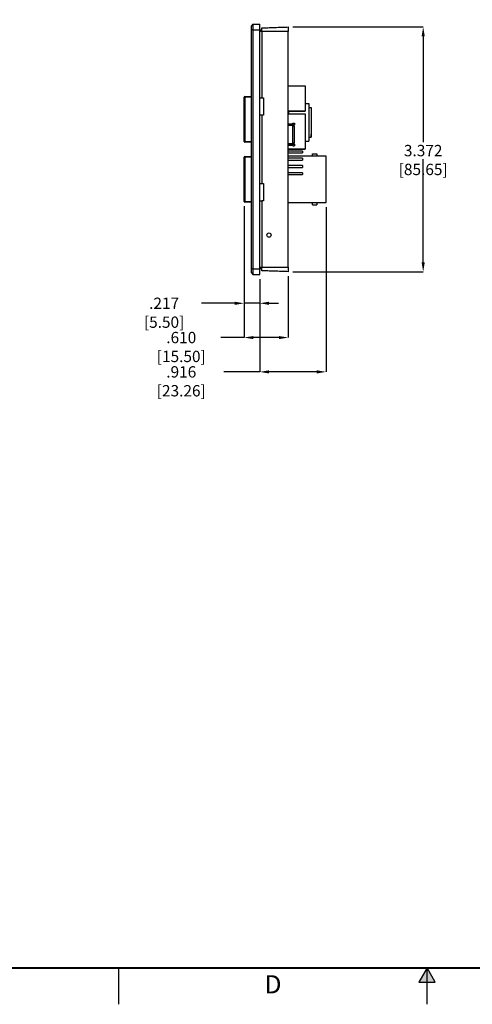
# Model space of a CAD drawing. Extents: x 0 to 34, y 0 to 22.
# Drawn here: x 11.4 to 17.6, y 0 to 13.6 of the extents above; entities that cross this region are included whole.
import ezdxf
from ezdxf.enums import TextEntityAlignment as Align

# ---------------------------------------------------------------- set-up
doc = ezdxf.new("R2010")
doc.units = 0
doc.header["$MEASUREMENT"] = 0
doc.header["$PDSIZE"] = -1
doc.linetypes.add('PHANTOM', pattern=[0.5, 0.25, -0.05, 0.05, -0.05, 0.05, -0.05])
doc.layers.get('DEFPOINTS').update_dxf_attribs({"linetype": 'CONTINUOUS'})
for name, color, linetype in [('DIM', 1, 'CONTINUOUS'), ('FORMAT', 7, 'CONTINUOUS'), ('PART', 4, 'CONTINUOUS')]:
    doc.layers.add(name, color=color, linetype=linetype)
doc.styles.add('ARIAL', font='ARIAL.TTF')
doc.styles.add('SLDTEXTSTYLE4', font='TXT', dxfattribs={"width": 0.75})
doc.dimstyles.new('SLDDIMSTYLE0', dxfattribs={"dimtxt": 0.156, "dimasz": 0.13, "dimexe": 0, "dimexo": 0.0625, "dimgap": 0.039, "dimtad": 0, "dimtih": 1, "dimtoh": 1, "dimdec": 3, "dimrnd": 1e-09, "dimzin": 12, "dimtxsty": 'SLDTEXTSTYLE4', "dimsah": 1, "dimcen": 0.09, "dimazin": 3, "dimtfac": 1, "dimtdec": 3, "dimtofl": 0, "dimtmove": 0, "dimatfit": 3, "dimtolj": 1, "dimtzin": 12})
doc.dimstyles.new('SLDDIMSTYLE1', dxfattribs={"dimtxt": 0.156, "dimasz": 0.13, "dimexe": 0, "dimexo": 0.0625, "dimgap": 0.039, "dimtad": 0, "dimtih": 1, "dimtoh": 1, "dimdec": 3, "dimrnd": 1e-09, "dimzin": 12, "dimtxsty": 'SLDTEXTSTYLE4', "dimsah": 1, "dimcen": 0.09, "dimazin": 3, "dimtfac": 1, "dimtdec": 3, "dimtmove": 0, "dimatfit": 3, "dimtolj": 1, "dimtzin": 12})
doc.dimstyles.new('SLDDIMSTYLE2', dxfattribs={"dimtxt": 0.156, "dimasz": 0.13, "dimexe": 0, "dimexo": 0.0625, "dimgap": 0.039, "dimtad": 0, "dimtih": 1, "dimtoh": 1, "dimdec": 3, "dimrnd": 1e-09, "dimzin": 4, "dimtxsty": 'SLDTEXTSTYLE4', "dimsah": 1, "dimcen": 0.09, "dimazin": 3, "dimtfac": 1, "dimtdec": 3, "dimtofl": 0, "dimtmove": 0, "dimatfit": 3, "dimtolj": 1, "dimtzin": 12})

# ---------------------------------------------------------------- blocks, each defined once
blk = doc.blocks.new('_D_2')
at = {"layer": 'DEFPOINTS', "color": 0}
for p in [(14.476, 11.061), (14.692, 10.053), (14.476, 9.658)]:
    blk.add_point(p, dxfattribs=at)
at = {"layer": 'DIM', "color": 0}
for p, q in [((14.476, 10.998), (14.476, 9.658)), ((14.692, 9.99), (14.692, 9.658)), ((14.346, 9.658), (13.89, 9.658)), ((14.692, 9.658), (14.476, 9.658)), ((14.822, 9.658), (14.952, 9.658))]:
    blk.add_line(p, q, dxfattribs=at)
for points in [[(14.346, 9.68), (14.346, 9.636), (14.476, 9.658)], [(14.822, 9.68), (14.822, 9.636), (14.692, 9.658)]]:
    blk.add_solid(points, dxfattribs=at)
at = {"layer": 'DIM', "color": 0, "insert": (13.373, 9.736), "char_height": 0.156, "attachment_point": 2, "style": 'SLDTEXTSTYLE4'}
blk.add_mtext('\\A1;.217 [5.50]', dxfattribs=at)
blk = doc.blocks.new('_D_3')
at = {"layer": 'DEFPOINTS', "color": 0}
for p in [(14.476, 11.061), (15.086, 10.093), (14.476, 9.186)]:
    blk.add_point(p, dxfattribs=at)
at = {"layer": 'DIM', "color": 0}
for p, q in [((14.476, 10.998), (14.476, 9.186)), ((15.086, 10.031), (15.086, 9.186)), ((14.476, 9.186), (14.156, 9.186)), ((14.956, 9.186), (14.606, 9.186))]:
    blk.add_line(p, q, dxfattribs=at)
for points in [[(14.606, 9.207), (14.606, 9.164), (14.476, 9.186)], [(14.956, 9.207), (14.956, 9.164), (15.086, 9.186)]]:
    blk.add_solid(points, dxfattribs=at)
at = {"layer": 'DIM', "color": 0, "insert": (13.61, 9.264), "char_height": 0.156, "attachment_point": 2, "style": 'SLDTEXTSTYLE4'}
blk.add_mtext('\\A1;.610 [15.50]', dxfattribs=at)
blk = doc.blocks.new('_D_4')
at = {"layer": 'DEFPOINTS', "color": 0}
for p in [(15.608, 11.045), (14.692, 10.053), (15.608, 8.713)]:
    blk.add_point(p, dxfattribs=at)
at = {"layer": 'DIM', "color": 0}
for p, q in [((15.608, 10.982), (15.608, 8.713)), ((14.692, 9.99), (14.692, 8.713)), ((14.692, 8.713), (14.195, 8.713)), ((15.478, 8.713), (14.822, 8.713))]:
    blk.add_line(p, q, dxfattribs=at)
for points in [[(14.822, 8.735), (14.822, 8.691), (14.692, 8.713)], [(15.478, 8.735), (15.478, 8.691), (15.608, 8.713)]]:
    blk.add_solid(points, dxfattribs=at)
at = {"layer": 'DIM', "color": 0, "insert": (13.61, 8.791), "char_height": 0.156, "attachment_point": 2, "style": 'SLDTEXTSTYLE4'}
blk.add_mtext('\\A1;.916 [23.26]', dxfattribs=at)
blk = doc.blocks.new('_D_5')
at = {"layer": 'DEFPOINTS', "color": 0}
for p in [(15.086, 13.465), (15.086, 10.093), (16.947, 10.093)]:
    blk.add_point(p, dxfattribs=at)
at = {"layer": 'DIM', "color": 0}
for p, q in [((15.149, 13.465), (16.947, 13.465)), ((16.947, 13.335), (16.947, 11.879)), ((16.947, 10.223), (16.947, 11.645)), ((15.149, 10.093), (16.947, 10.093))]:
    blk.add_line(p, q, dxfattribs=at)
for points in [[(16.925, 13.335), (16.969, 13.335), (16.947, 13.465)], [(16.925, 10.223), (16.969, 10.223), (16.947, 10.093)]]:
    blk.add_solid(points, dxfattribs=at)
at = {"layer": 'DIM', "color": 0, "insert": (16.947, 11.84), "char_height": 0.156, "attachment_point": 2, "style": 'SLDTEXTSTYLE4'}
blk.add_mtext('\\A1;3.372 [85.65]', dxfattribs=at)

msp = doc.modelspace()

# ---------------------------------------------------------------- hatches: boundary and pattern name
at = {"layer": 'FORMAT', "linetype": 'CONTINUOUS'}
msp.add_hatch(color=256, dxfattribs=at).paths.add_polyline_path([(17.1135, 0.3034), (17, 0.5), (16.8865, 0.3034)])

# ---------------------------------------------------------------- linework, layer by layer
for p, q in [((12.75, 0), (12.75, 0.5)), ((17, 0.5), (16.8865, 0.3034)), ((17, 0), (17, 0.5)), ((17.1135, 0.3034), (17, 0.5)), ((16.8865, 0.3034), (17.1135, 0.3034))]:
    msp.add_line(p, q, dxfattribs=at)
at = {"layer": 'FORMAT', "const_width": 0.0291}
msp.add_lwpolyline([(0.5, 0.5), (33.5, 0.5), (33.5, 21.5), (0.5, 21.5)], close=True, dxfattribs=at)
at = {"layer": 'FORMAT', "linetype": 'PHANTOM', "ltscale": 10, "const_width": 0.001}
msp.add_lwpolyline([(0, 0), (34, 0)], dxfattribs=at)
at = {"layer": 'PART', "linetype": 'CONTINUOUS'}
for p, q in [((14.5978, 13.5024), (14.5781, 13.4813)), ((14.5882, 13.4921), (14.5781, 13.4813)), ((14.5978, 13.5024), (14.5882, 13.4921)), ((14.5978, 13.5024), (14.6923, 13.5057)), ((14.6923, 13.427), (14.6923, 13.5057)), ((14.5978, 13.4237), (14.5781, 13.4237)), ((14.5781, 10.1348), (14.5781, 13.4237)), ((14.5978, 13.4237), (14.6923, 13.427)), ((14.5978, 13.4237), (14.5978, 10.1348)), ((14.6923, 10.1315), (14.6923, 13.427)), ((14.7218, 13.4033), (14.7218, 12.4879)), ((15.086, 10.1552), (15.086, 13.4033)), ((15.086, 12.6543), (15.3181, 12.6543)), ((15.086, 12.6542), (15.3181, 12.6542)), ((15.3181, 12.6543), (15.3181, 12.6542)), ((15.3181, 12.6542), (15.3181, 12.3059)), ((14.4758, 11.8874), (14.4758, 12.4979)), ((14.4758, 12.4979), (14.4854, 12.4979)), ((14.4854, 12.5078), (14.5781, 12.5094)), ((14.5781, 12.4996), (14.4854, 12.4979)), ((14.4854, 12.4979), (14.4854, 11.8874)), ((14.6923, 12.4879), (14.7218, 12.4879)), ((14.7218, 12.4879), (14.7435, 12.4879)), ((14.7435, 12.4879), (14.7435, 12.2517)), ((15.3181, 12.4088), (15.3678, 12.4088)), ((15.3678, 12.4088), (15.3678, 11.8938)), ((15.3678, 12.3551), (15.4019, 12.3551)), ((15.4019, 12.3551), (15.4019, 11.9476)), ((14.7218, 12.2517), (14.6923, 12.2517)), ((14.7218, 12.2517), (14.7218, 11.3068)), ((14.7435, 12.2517), (14.7218, 12.2517)), ((15.3181, 12.3059), (15.086, 12.3059)), ((15.086, 12.3058), (15.3181, 12.3058)), ((15.086, 12.2665), (15.3181, 12.2665)), ((15.086, 12.2664), (15.3181, 12.2664)), ((15.0947, 12.2665), (15.0947, 12.3058)), ((15.3181, 12.3059), (15.3181, 12.3058)), ((15.3181, 12.2665), (15.3181, 12.2664)), ((15.3181, 12.2664), (15.3181, 11.7803)), ((15.086, 12.13), (15.1488, 12.13)), ((15.086, 12.1288), (15.1488, 12.1288)), ((15.086, 12.1253), (15.1488, 12.1253)), ((15.086, 12.1201), (15.1488, 12.1201)), ((15.086, 12.1139), (15.1488, 12.1139)), ((15.1488, 12.13), (15.1488, 12.1415)), ((15.1488, 12.1415), (15.1728, 12.1415)), ((15.1488, 12.13), (15.1488, 12.1288)), ((15.1488, 12.1288), (15.1488, 12.1253)), ((15.1488, 12.1253), (15.1488, 12.1201)), ((15.1488, 12.1201), (15.1488, 12.1139)), ((15.1488, 12.1188), (15.1728, 12.1188)), ((15.1488, 12.1139), (15.1488, 12.1021)), ((15.1488, 12.1021), (15.1728, 12.1021)), ((15.1488, 11.8659), (15.1488, 12.1021)), ((15.1728, 12.1415), (15.1728, 12.1188)), ((15.1728, 11.8659), (15.1728, 12.1021)), ((15.3678, 11.9476), (15.4019, 11.9476)), ((15.4021, 11.9871), (15.4019, 11.9871)), ((15.4019, 11.9556), (15.4021, 11.9556)), ((15.4021, 11.9556), (15.4021, 11.9871)), ((14.4758, 11.8874), (14.4854, 11.8874)), ((14.4854, 11.8874), (14.5781, 11.8858)), ((14.5781, 11.8759), (14.4854, 11.8775)), ((15.1488, 11.8541), (15.086, 11.8541)), ((15.1488, 11.8541), (15.086, 11.8541)), ((15.1488, 11.8479), (15.086, 11.8479)), ((15.1488, 11.8427), (15.086, 11.8427)), ((15.1488, 11.8392), (15.086, 11.8392)), ((15.1488, 11.838), (15.086, 11.838)), ((15.086, 11.838), (15.1488, 11.838)), ((15.1728, 11.8659), (15.1488, 11.8659)), ((15.1488, 11.8659), (15.1488, 11.8541)), ((15.1488, 11.8541), (15.1488, 11.8541)), ((15.1488, 11.8541), (15.1488, 11.8479)), ((15.1488, 11.8492), (15.1728, 11.8492)), ((15.1488, 11.8479), (15.1488, 11.8427)), ((15.1488, 11.8427), (15.1488, 11.8392)), ((15.1488, 11.8392), (15.1488, 11.838)), ((15.1488, 11.8265), (15.1488, 11.838)), ((15.1488, 11.8265), (15.1728, 11.8265)), ((15.1728, 11.8492), (15.1728, 11.8265)), ((15.3181, 11.8938), (15.3678, 11.8938)), ((14.4758, 11.6712), (14.4854, 11.6712)), ((14.4758, 11.0606), (14.4758, 11.6712)), ((14.4854, 11.681), (14.5781, 11.6826)), ((14.5781, 11.6728), (14.4854, 11.6712)), ((14.4854, 11.6712), (14.4854, 11.0606)), ((15.3181, 11.7803), (15.086, 11.7803)), ((15.086, 11.7803), (15.3181, 11.7803)), ((15.2819, 11.7558), (15.086, 11.7558)), ((15.086, 11.7307), (15.2819, 11.7307)), ((15.6079, 11.6869), (15.086, 11.6869)), ((15.2819, 11.7558), (15.2819, 11.7307)), ((15.3181, 11.7803), (15.3181, 11.7803)), ((15.4179, 11.6869), (15.4179, 11.7164)), ((15.4179, 11.7164), (15.4799, 11.7164)), ((15.4799, 11.7164), (15.4799, 11.6869)), ((15.6079, 11.0449), (15.6079, 11.6869)), ((15.2819, 11.6558), (15.086, 11.6558)), ((15.086, 11.6307), (15.2819, 11.6307)), ((15.2819, 11.5558), (15.086, 11.5558)), ((15.2819, 11.6558), (15.2819, 11.6307)), ((15.2819, 11.5558), (15.2819, 11.5307)), ((15.6084, 11.612), (15.6079, 11.612)), ((15.6084, 11.4938), (15.6084, 11.612)), ((15.086, 11.5307), (15.2819, 11.5307)), ((15.2819, 11.4558), (15.086, 11.4558)), ((15.086, 11.4307), (15.2819, 11.4307)), ((15.2819, 11.4558), (15.2819, 11.4307)), ((15.6084, 11.4938), (15.6079, 11.4938)), ((15.6079, 11.4801), (15.6084, 11.4801)), ((15.6084, 11.4801), (15.6084, 11.4938)), ((15.6084, 11.2517), (15.6084, 11.4801)), ((14.6923, 11.3068), (14.7218, 11.3068)), ((14.7218, 11.3068), (14.7435, 11.3068)), ((14.7435, 11.3068), (14.7435, 11.0706)), ((15.6084, 11.2517), (15.6079, 11.2517)), ((15.6084, 11.2379), (15.6079, 11.2379)), ((15.6084, 11.2379), (15.6084, 11.2517)), ((15.6084, 11.1198), (15.6084, 11.2379)), ((14.4758, 11.0606), (14.4854, 11.0606)), ((14.4854, 11.0606), (14.5781, 11.059)), ((14.5781, 11.0491), (14.4854, 11.0508)), ((14.6923, 11.0706), (14.7218, 11.0706)), ((14.7435, 11.0706), (14.7218, 11.0706)), ((14.7218, 11.0706), (14.7218, 10.1552)), ((15.086, 11.0449), (15.6079, 11.0449)), ((15.4179, 11.0154), (15.4179, 11.0449)), ((15.4179, 11.0154), (15.4799, 11.0154)), ((15.4799, 11.0449), (15.4799, 11.0154)), ((15.6084, 11.1198), (15.6079, 11.1198)), ((14.8497, 10.5966), (14.8497, 10.5997)), ((14.5978, 10.1348), (14.5781, 10.1348)), ((14.5858, 10.069), (14.5781, 10.0772)), ((14.5781, 10.0772), (14.5978, 10.0561)), ((14.5858, 10.069), (14.5978, 10.0562)), ((14.5978, 10.1348), (14.6923, 10.1315)), ((14.5978, 10.0561), (14.6923, 10.0528)), ((14.5978, 10.0561), (14.6175, 10.0555)), ((14.6923, 10.0528), (14.6923, 10.1315))]:
    msp.add_line(p, q, dxfattribs=at)
msp.add_circle((14.8203, 10.5982), 0.0295, dxfattribs=at)
for centre, radius, start, end in [((14.4856, 12.4979), 0.00984, 91, 180), ((14.6323, 12.5029), 0.1469, 178.08061, 181.91939), ((14.4856, 11.8874), 0.00984, 180, 269), ((14.6323, 11.8825), 0.1469, 178.0806, 181.9194), ((14.4856, 11.6712), 0.00984, 91, 180), ((14.6323, 11.6761), 0.1469, 178.0806, 181.9194), ((14.4856, 11.0606), 0.00984, 180, 269), ((14.6323, 11.0557), 0.1469, 178.08061, 181.91939)]:
    msp.add_arc(centre, radius, start, end, dxfattribs=at)
for points, knots in [([(14.5781, 13.4237), (14.5781, 13.4256), (14.5781, 13.4294), (14.5781, 13.4351), (14.5781, 13.4407), (14.5781, 13.4459), (14.5781, 13.4506), (14.5781, 13.4548), (14.5781, 13.4588), (14.5781, 13.4626), (14.5781, 13.466), (14.5781, 13.4692), (14.5781, 13.472), (14.5781, 13.4745), (14.5781, 13.4766), (14.5781, 13.4783), (14.5781, 13.4796), (14.5781, 13.4806), (14.5781, 13.4812), (14.5781, 13.4813), (14.5781, 13.4813)], [0, 0, 0, 0, 0.0626616, 0.1253305, 0.1905947, 0.2558616, 0.309026, 0.3621884, 0.4168776, 0.4715634, 0.5247597, 0.5779583, 0.6327908, 0.6876265, 0.7396702, 0.7917135, 0.8451382, 0.8985604, 0.9491144, 1, 1, 1, 1]), ([(14.5978, 13.5024), (14.5978, 13.5023), (14.5978, 13.5023), (14.5977, 13.5016), (14.5977, 13.5006), (14.5977, 13.4991), (14.5977, 13.4971), (14.5976, 13.4944), (14.5976, 13.4912), (14.5975, 13.4875), (14.5975, 13.4834), (14.5975, 13.4789), (14.5975, 13.4739), (14.5976, 13.4686), (14.5976, 13.463), (14.5977, 13.4572), (14.5977, 13.451), (14.5977, 13.4451), (14.5977, 13.4395), (14.5977, 13.4343), (14.5978, 13.429), (14.5978, 13.4255), (14.5978, 13.4237)], [0, 0, 0, 0, 0.040912, 0.086834, 0.1337338, 0.1806334, 0.2338693, 0.2871047, 0.3418925, 0.3966803, 0.449825, 0.5029696, 0.5576544, 0.6123379, 0.6655585, 0.718779, 0.773551, 0.8283232, 0.8708551, 0.9133869, 0.9566931, 1, 1, 1, 1]), ([(14.7218, 13.4525), (14.7354, 13.453), (14.7626, 13.4539), (14.8034, 13.4554), (14.8442, 13.4568), (14.885, 13.4582), (14.9255, 13.4596), (14.9659, 13.461), (15.0059, 13.4624), (15.046, 13.4638), (15.0727, 13.4648), (15.086, 13.4652)], [0, 0, 0, 0, 0.1119248, 0.223889, 0.3359043, 0.4479598, 0.5600305, 0.670086, 0.7801036, 0.8900717, 1, 1, 1, 1]), ([(14.7218, 13.4033), (14.7218, 13.4047), (14.7218, 13.4074), (14.7218, 13.4115), (14.7218, 13.4156), (14.7218, 13.4196), (14.7218, 13.4234), (14.7218, 13.4271), (14.7218, 13.4307), (14.7218, 13.4341), (14.7218, 13.4372), (14.7218, 13.4401), (14.7218, 13.4427), (14.7218, 13.4451), (14.7218, 13.4471), (14.7218, 13.4488), (14.7218, 13.4503), (14.7218, 13.4515), (14.7218, 13.4523), (14.7218, 13.4524), (14.7218, 13.4525)], [0, 0, 0, 0, 0.0529431, 0.105886, 0.1603659, 0.2148457, 0.2677878, 0.3207319, 0.3752149, 0.4296983, 0.4826064, 0.5355152, 0.5899605, 0.6444082, 0.6973013, 0.7501958, 0.804624, 0.8590532, 0.9290953, 1, 1, 1, 1]), ([(15.086, 13.4652), (15.086, 13.4651), (15.086, 13.465), (15.086, 13.4638), (15.086, 13.4619), (15.086, 13.4592), (15.086, 13.4558), (15.086, 13.4518), (15.086, 13.4471), (15.086, 13.4419), (15.086, 13.4362), (15.086, 13.4301), (15.086, 13.4236), (15.086, 13.417), (15.086, 13.4102), (15.086, 13.4056), (15.086, 13.4033)], [0, 0, 0, 0, 0.0715453, 0.1433198, 0.2148671, 0.2864148, 0.3581932, 0.4297413, 0.501233, 0.5729534, 0.6444455, 0.7159187, 0.7876189, 0.8590906, 0.9295457, 1, 1, 1, 1]), ([(14.6923, 13.423), (14.6951, 13.4231), (14.7006, 13.4234), (14.7082, 13.4238), (14.7153, 13.4242), (14.7197, 13.4244), (14.7218, 13.4245)], [0, 0, 0, 0, 0.2796761, 0.5599649, 0.7801826, 1, 1, 1, 1]), ([(14.7218, 13.4033), (14.7191, 13.4033), (14.7136, 13.4032), (14.7059, 13.4034), (14.6988, 13.4036), (14.6945, 13.4034), (14.6923, 13.4033)], [0, 0, 0, 0, 0.279829, 0.5601898, 0.7802926, 1, 1, 1, 1]), ([(15.086, 13.4033), (15.0724, 13.403), (15.0452, 13.4022), (15.0045, 13.4021), (14.9637, 13.4024), (14.9229, 13.4031), (14.8823, 13.4038), (14.842, 13.4044), (14.8019, 13.4047), (14.7619, 13.4045), (14.7352, 13.4037), (14.7218, 13.4033)], [0, 0, 0, 0, 0.1119272, 0.2238961, 0.3359161, 0.4479742, 0.5600448, 0.6700976, 0.7801106, 0.890074, 1, 1, 1, 1]), ([(14.5781, 10.0772), (14.5781, 10.0773), (14.5781, 10.0774), (14.5781, 10.0783), (14.5781, 10.0798), (14.5781, 10.0817), (14.5781, 10.0839), (14.5781, 10.0863), (14.5781, 10.0891), (14.5781, 10.0923), (14.5781, 10.0957), (14.5781, 10.0994), (14.5781, 10.1034), (14.5781, 10.1076), (14.5781, 10.1119), (14.5781, 10.1164), (14.5781, 10.121), (14.5781, 10.1256), (14.5781, 10.1302), (14.5781, 10.1333), (14.5781, 10.1348)], [0, 0, 0, 0, 0.0626615, 0.1253304, 0.1905945, 0.2558613, 0.3090257, 0.3621881, 0.4168773, 0.471563, 0.5247605, 0.577959, 0.6327905, 0.6876262, 0.7396699, 0.7917131, 0.8451367, 0.8985605, 0.9491128, 1, 1, 1, 1]), ([(14.5978, 10.1348), (14.5978, 10.133), (14.5978, 10.1292), (14.5977, 10.1235), (14.5977, 10.1179), (14.5977, 10.1121), (14.5977, 10.1061), (14.5976, 10.1), (14.5976, 10.0942), (14.5975, 10.0886), (14.5975, 10.0834), (14.5975, 10.0786), (14.5975, 10.0741), (14.5976, 10.0701), (14.5976, 10.0666), (14.5977, 10.0635), (14.5977, 10.0609), (14.5977, 10.059), (14.5977, 10.0577), (14.5977, 10.0568), (14.5978, 10.0563), (14.5978, 10.0562), (14.5978, 10.0562)], [0, 0, 0, 0, 0.0459216, 0.0918424, 0.1387435, 0.1856434, 0.2388782, 0.2921137, 0.3469016, 0.4016893, 0.4548351, 0.5079797, 0.5626645, 0.6173481, 0.6705687, 0.7237893, 0.7785614, 0.8333321, 0.8758643, 0.9183971, 0.9617035, 1, 1, 1, 1]), ([(14.6923, 10.1552), (14.6951, 10.1551), (14.7006, 10.1549), (14.7082, 10.1552), (14.7153, 10.1554), (14.7197, 10.1553), (14.7218, 10.1552)], [0, 0, 0, 0, 0.27967598, 0.55996477, 0.78018255, 1, 1, 1, 1]), ([(14.7218, 10.134), (14.7191, 10.1342), (14.7136, 10.1345), (14.7059, 10.1349), (14.6988, 10.1352), (14.6945, 10.1355), (14.6923, 10.1356)], [0, 0, 0, 0, 0.2798289, 0.5601898, 0.7802924, 1, 1, 1, 1]), ([(14.7218, 10.1552), (14.7354, 10.1548), (14.7626, 10.154), (14.8034, 10.1539), (14.8442, 10.1542), (14.885, 10.1548), (14.9255, 10.1555), (14.9659, 10.1561), (15.0059, 10.1564), (15.046, 10.1563), (15.0727, 10.1556), (15.086, 10.1552)], [0, 0, 0, 0, 0.1119248, 0.223889, 0.3359043, 0.4479598, 0.5600305, 0.670086, 0.7801036, 0.8900717, 1, 1, 1, 1]), ([(14.7218, 10.106), (14.7218, 10.1061), (14.7218, 10.1061), (14.7218, 10.1067), (14.7218, 10.1075), (14.7218, 10.1088), (14.7218, 10.1103), (14.7218, 10.1121), (14.7218, 10.1143), (14.7218, 10.1168), (14.7218, 10.1195), (14.7218, 10.1224), (14.7218, 10.1257), (14.7218, 10.1291), (14.7218, 10.1327), (14.7218, 10.1364), (14.7218, 10.1403), (14.7218, 10.1448), (14.7218, 10.1498), (14.7218, 10.1534), (14.7218, 10.1552)], [0, 0, 0, 0, 0.0529431, 0.1058857, 0.1603656, 0.2148437, 0.2677882, 0.3207323, 0.3752152, 0.4296987, 0.4826067, 0.5355155, 0.5899608, 0.6444075, 0.6973015, 0.7501943, 0.8046242, 0.8590529, 0.9290953, 1, 1, 1, 1]), ([(15.086, 10.0933), (15.0724, 10.0938), (15.0452, 10.0948), (15.0045, 10.0962), (14.9637, 10.0976), (14.9229, 10.099), (14.8823, 10.1004), (14.842, 10.1019), (14.8019, 10.1032), (14.7619, 10.1046), (14.7352, 10.1056), (14.7218, 10.106)], [0, 0, 0, 0, 0.1119272, 0.2238961, 0.3359161, 0.4479742, 0.5600449, 0.6700976, 0.7801106, 0.890074, 1, 1, 1, 1]), ([(15.086, 10.1552), (15.086, 10.1529), (15.086, 10.1483), (15.086, 10.1414), (15.086, 10.1347), (15.086, 10.1282), (15.086, 10.1221), (15.086, 10.1165), (15.086, 10.1113), (15.086, 10.1066), (15.086, 10.1026), (15.086, 10.0993), (15.086, 10.0966), (15.086, 10.0947), (15.086, 10.0936), (15.086, 10.0934), (15.086, 10.0933)], [0, 0, 0, 0, 0.0715468, 0.1433215, 0.214867, 0.2864147, 0.3581931, 0.4297412, 0.501234, 0.5729545, 0.6444466, 0.7159185, 0.7876187, 0.8590908, 0.9295457, 1, 1, 1, 1])]:
    msp.add_open_spline(points, degree=3, knots=knots, dxfattribs=at)

# ---------------------------------------------------------------- texts
at = {"layer": 'FORMAT', "linetype": 'CONTINUOUS', "style": 'ARIAL'}
msp.add_text('D', height=0.25, dxfattribs=at).set_placement((14.875, 0.15), align=Align.CENTER)

# ---------------------------------------------------------------- dimensions: what is measured, and where the dimension line sits
at = {"layer": 'DIM'}
dim = msp.add_linear_dim(base=(16.947, 10.0933), p1=(15.086, 13.4652), p2=(15.086, 10.0933), angle=90, dimstyle='SLDDIMSTYLE0', dxfattribs=at)
dim.commit()
dim.dimension.update_dxf_attribs({"geometry": '_D_5', "text_midpoint": (16.947, 11.7617), "dimtype": 160})
for base, p1, p2, dimstyle, picture, middle in [((14.47577, 9.658), (14.6923, 10.05285), (14.47577, 11.0606), 'SLDDIMSTYLE1', '_D_2', (13.37341, 9.658)), ((14.4758, 9.1856), (15.086, 10.0933), (14.4758, 11.0606), 'SLDDIMSTYLE2', '_D_3', (13.6096, 9.1856)), ((15.6079, 8.7131), (14.6923, 10.0528), (15.6079, 11.0449), 'SLDDIMSTYLE0', '_D_4', (13.6096, 8.7131))]:
    dim = msp.add_linear_dim(base=base, p1=p1, p2=p2, dimstyle=dimstyle, dxfattribs=at)
    dim.commit()
    dim.dimension.update_dxf_attribs({"geometry": picture, "text_midpoint": middle, "dimtype": 160})

doc.saveas('drawing.dxf')
